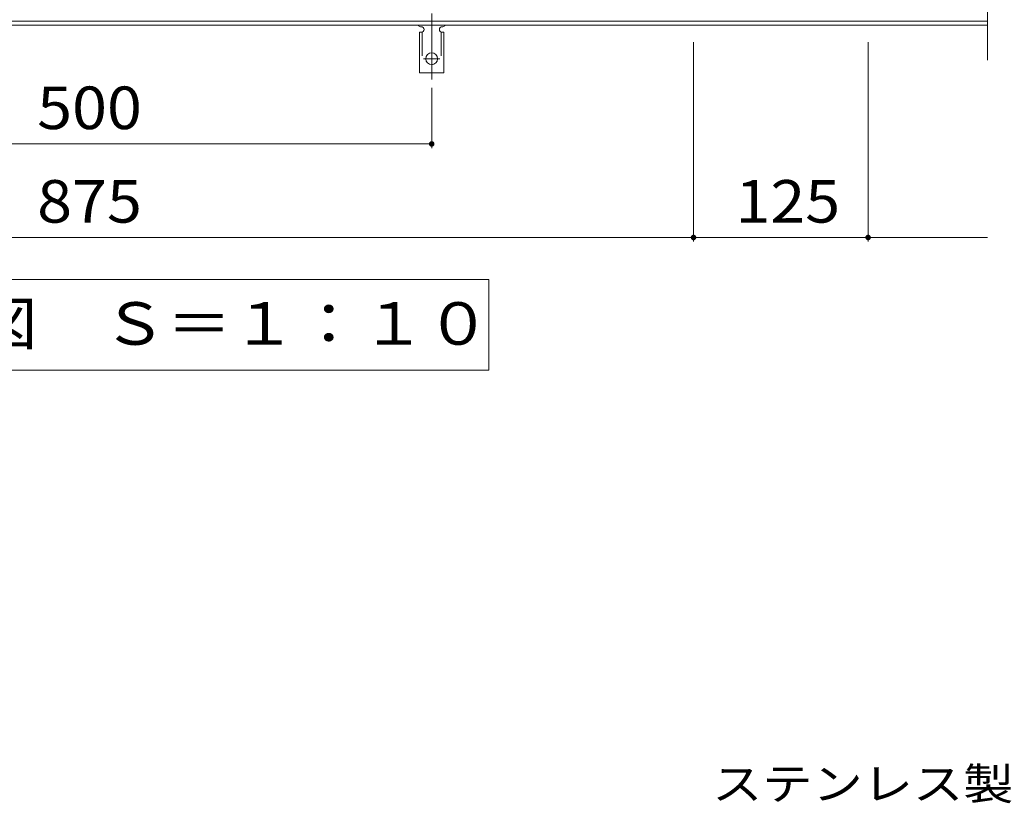
# Model space of a CAD drawing. Units: millimetres. Extents: x -1651 to 1792, y -1382 to 1320.
# Drawn here: x -1048 to -343, y 44 to 606 of the extents above; entities that cross this region are included whole.
import ezdxf

# ---------------------------------------------------------------- set-up
doc = ezdxf.new("R2010")
doc.units = ezdxf.units.MM
doc.header["$LTSCALE"] = 10
doc.linetypes.add('JWW_CENTER2', pattern=[13.546667, 11.006667, -0.846667, 0.846667, -0.846667])
doc.linetypes.add('JWW_DASHED2', pattern=[3.386667, 1.693333, -1.693333])
for name, color, linetype in [('C-1_躯体', 7, 'Continuous'), ('C-2_仕上', 7, 'Continuous'), ('C-4_その他', 7, 'Continuous'), ('C-5_文字', 7, 'Continuous'), ('C-A_1階平面図_全体$4_1', 7, 'Continuous'), ('D-5_文字', 7, 'Continuous')]:
    doc.layers.add(name, color=color, linetype=linetype)
doc.styles.add('ＭＳ ゴシック', font='txt', dxfattribs={"height": 1})

msp = doc.modelspace()

# ---------------------------------------------------------------- linework, layer by layer
at = {"layer": 'C-1_躯体', "color": 2, "linetype": 'Continuous', "lineweight": 9}
for p, q in [((-355, 604.55), (-1650.99, 604.55)), ((-355, 601.55), (-1650.99, 601.55))]:
    msp.add_line(p, q, dxfattribs=at)
at = {"layer": 'C-2_仕上', "color": 3, "linetype": 'Continuous', "lineweight": 9}
msp.add_line((-355, 1086.55), (-355, 576.55), dxfattribs=at)
at = {"layer": 'C-4_その他', "color": 7, "linetype": 'Continuous', "lineweight": 9}
for p, q in [((-565.49, 589.55), (-565.49, 446.55)), ((-440.49, 589.55), (-440.49, 446.55)), ((-752.99, 556.83), (-752.99, 513.55)), ((-1252.99, 516.55), (-752.99, 516.55)), ((-1650.99, 449.55), (-354.99, 449.55))]:
    msp.add_line(p, q, dxfattribs=at)
at = {"layer": 'C-4_その他', "color": 7, "linetype": 'Continuous', "lineweight": 9, "const_width": 2}
for points in [[(-751.99, 516.55, 0.414214), (-752.99, 517.55, 0.414214), (-753.99, 516.55, 0.414214), (-752.99, 515.55, 0.414214)], [(-564.49, 449.55, 0.414214), (-565.49, 450.55, 0.414214), (-566.49, 449.55, 0.414214), (-565.49, 448.55, 0.414214)], [(-439.49, 449.55, 0.414214), (-440.49, 450.55, 0.414214), (-441.49, 449.55, 0.414214), (-440.49, 448.55, 0.414214)]]:
    msp.add_lwpolyline(points, format="xyb", close=True, dxfattribs=at)
at = {"layer": 'C-5_文字', "color": 7, "linetype": 'Continuous', "lineweight": 9}
for p, q in [((-1286.99, 419.55), (-711.99, 419.55)), ((-711.99, 419.55), (-711.99, 354.55)), ((-711.99, 354.55), (-1286.99, 354.55))]:
    msp.add_line(p, q, dxfattribs=at)
at = {"layer": 'C-A_1階平面図_全体$4_1', "color": 7, "linetype": 'JWW_CENTER2', "lineweight": 9}
for p, q in [((-752.99, 610.02), (-752.99, 562.62)), ((-758.77, 577.55), (-747.22, 577.55))]:
    msp.add_line(p, q, dxfattribs=at)
at = {"layer": 'C-A_1階平面図_全体$4_1', "color": 3, "linetype": 'Continuous', "lineweight": 9}
for p, q in [((-760.99, 600.55), (-760.49, 600.55)), ((-745.5, 600.55), (-744.99, 600.55)), ((-761.74, 596.55), (-761.74, 567.55)), ((-761.74, 596.55), (-760.49, 596.55)), ((-744.24, 596.55), (-745.49, 596.55)), ((-744.24, 596.55), (-744.24, 567.55)), ((-744.24, 567.55), (-761.74, 567.55))]:
    msp.add_line(p, q, dxfattribs=at)
at = {"layer": 'C-A_1階平面図_全体$4_1', "color": 3, "linetype": 'JWW_DASHED2', "lineweight": 9}
for p, q in [((-759.74, 596.7), (-759.74, 567.55)), ((-746.24, 596.7), (-746.24, 567.55))]:
    msp.add_line(p, q, dxfattribs=at)
at = {"layer": 'C-A_1階平面図_全体$4_1', "color": 3, "linetype": 'Continuous', "lineweight": 9}
msp.add_circle((-752.99, 577.55), 4.25, dxfattribs=at)
for centre, start, end in [((-760.99, 602.55), 209.99951, 269.72403), ((-760.49, 598.55), 270, 90), ((-745.49, 598.55), 90.13329, 270), ((-744.99, 602.55), 270.24162, 330.00072)]:
    msp.add_arc(centre, 2, start, end, dxfattribs=at)

# ---------------------------------------------------------------- texts
at = {"layer": 'C-4_その他', "color": 2, "linetype": 'Continuous', "lineweight": 9, "style": 'ＭＳ ゴシック', "width": 1.083333}
for s, p in [('500', (-1035.49, 527.19)), ('875', (-1035.49, 460.19)), ('125', (-535.49, 460.19))]:
    msp.add_text(s, height=30.48, dxfattribs=at).set_placement(p)
at = {"layer": 'C-5_文字', "color": 2, "linetype": 'Continuous', "lineweight": 9, "style": 'ＭＳ ゴシック', "width": 1.114583}
msp.add_text('平面詳細図\u3000Ｓ＝１：１０', height=30.48, dxfattribs=at).set_placement((-1266.99, 372.69))
at = {"layer": 'D-5_文字', "color": 7, "linetype": 'Continuous', "lineweight": 9, "style": 'ＭＳ ゴシック', "width": 1.152778}
msp.add_text('ステンレス製グレーチング', height=22.86, dxfattribs=at).set_placement((-552.17, 46.78))

doc.saveas('drawing.dxf')
